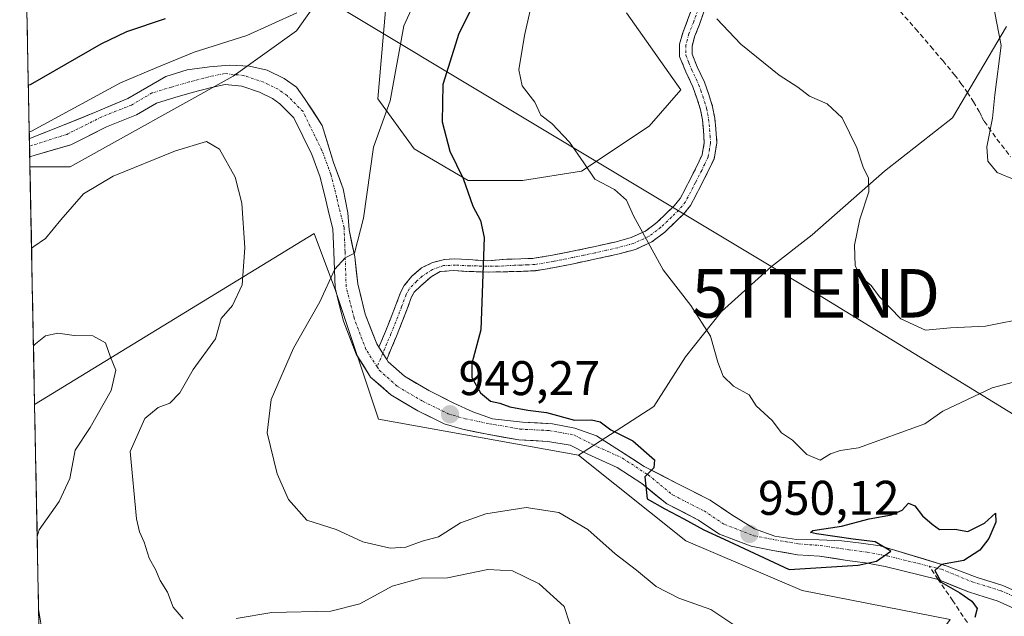
# Model space of a CAD drawing. Units: metres. Extents: x 634331 to 637783, y 4750566 to 4752947.
# Drawn here: x 634351 to 634553, y 4751682 to 4751805 of the extents above; entities that cross this region are included whole.
import ezdxf
from ezdxf.enums import TextEntityAlignment as Align

# ---------------------------------------------------------------- set-up
doc = ezdxf.new("R2010")
doc.units = ezdxf.units.M
doc.header["$MEASUREMENT"] = 0
doc.linetypes.add('TRAZO_Y_PUNTO', pattern=[1, 0.5, -0.25, 0, -0.25])
doc.linetypes.add('TRAZOSX2', pattern=[1.5, 1, -0.5])
doc.layers.get('0').update_dxf_attribs({"lineweight": 5})
for name, color, linetype, lineweight in [('Arbolado forestal CxS', 92, 'Continuous', 0), ('Camino', 19, 'TRAZOSX2', 0), ('Camino Cxs', 19, 'Continuous', 0), ('Camino eje', 19, 'TRAZO_Y_PUNTO', 0), ('Carretera de calzada única', 19, 'Continuous', 13), ('Carretera de calzada única Cxs', 19, 'Continuous', 13), ('Carretera de calzada única eje', 19, 'TRAZO_Y_PUNTO', 0), ('Carátula', 7, 'Continuous', 5), ('Curva de nivel maestra', 36, 'Continuous', 30), ('Curva de nivel normal', 36, 'Continuous', 0), ('Matorral CxS', 135, 'Continuous', 0), ('Municipio CxS', 142, 'Continuous', 0), ('Pastizal CxS', 92, 'Continuous', 0), ('Punto de cota en terreno', 7, 'Continuous', 0), ('Rótulo de punto de cota en terreno', 19, 'Continuous', 0), ('Senda', 19, 'TRAZOSX2', 0), ('Tendido', 6, 'Continuous', 0), ('Torre de tendido puntual', 7, 'Continuous', 0)]:
    doc.layers.add(name, color=color, linetype=linetype, lineweight=lineweight)
doc.styles.add('Arial', font='txt', dxfattribs={"height": 0.2})

# ---------------------------------------------------------------- blocks, each defined once
blk = doc.blocks.new('*U163')
at = {"layer": 'Curva de nivel normal', "color": 36, "linetype": 'Continuous', "lineweight": 0}
blk.add_polyline3d([(634551.06, 4751808.47, 965), (634552.82, 4751799.3, 965), (634551.5, 4751789.11, 965), (634551.04, 4751784.29, 965), (634549.89, 4751778.42, 965), (634550.08, 4751775.46, 965), (634552.01, 4751773.11, 965), (634555.65, 4751771.6, 965)], dxfattribs=at)
blk = doc.blocks.new('*U165')
at = {"layer": 'Curva de nivel normal', "color": 36, "linetype": 'Continuous', "lineweight": 0}
for points in [[(634353.08, 4751757.56, 940), (634353.53, 4751757.93, 940), (634355.98, 4751759.57, 940), (634359.1, 4751763.42, 940), (634363.8, 4751768.77, 940), (634369.92, 4751772.36, 940), (634382.76, 4751777.62, 940), (634389.13, 4751779.5, 940), (634391.78, 4751777.95, 940), (634395.04, 4751772.14, 940), (634396.42, 4751766.85, 940), (634397.04, 4751757.63, 940), (634396.46, 4751750.02, 940), (634394.48, 4751745.75, 940), (634392.16, 4751743.09, 940), (634390.99, 4751738.89, 940), (634386.41, 4751732.6, 940), (634383.65, 4751727.77, 940), (634381.57, 4751725.64, 940), (634379.18, 4751724.76, 940), (634376.44, 4751722.45, 940), (634373.43, 4751715.68, 940), (634374.68, 4751701.83, 940), (634375.3, 4751699.15, 940), (634376.25, 4751697.02, 940), (634377.33, 4751693.75, 940), (634378.61, 4751691.37, 940), (634379.57, 4751689.16, 940), (634381.06, 4751686.74, 940), (634382.23, 4751683.66, 940), (634384.32, 4751681.2, 940)], [(634395.26, 4751681.32, 940), (634402.59, 4751682.54, 940), (634414.74, 4751682.84, 940), (634420.73, 4751684.35, 940), (634427.37, 4751687.98, 940), (634433.32, 4751689.64, 940), (634438.75, 4751689.66, 940), (634447.05, 4751691.41, 940), (634452.13, 4751691.15, 940), (634457.68, 4751688.43, 940), (634462.82, 4751683.78, 940), (634463.97, 4751680.2, 940)]]:
    blk.add_polyline3d(points, dxfattribs=at)
blk = doc.blocks.new('*U166')
at = {"layer": 'Curva de nivel normal', "color": 36, "linetype": 'Continuous', "lineweight": 0}
for points in [[(634353.48, 4751737.46, 935), (634353.93, 4751737.86, 935), (634355.96, 4751739.47, 935), (634358.48, 4751740.07, 935), (634361.85, 4751739.58, 935), (634365.74, 4751739.5, 935), (634368.29, 4751738.06, 935), (634369.35, 4751735.12, 935), (634370.44, 4751732.44, 935), (634369.47, 4751728.28, 935), (634365.19, 4751720.64, 935), (634362.07, 4751715.97, 935), (634360.96, 4751710.14, 935), (634358.75, 4751705.42, 935), (634354.68, 4751699.57, 935), (634354.25, 4751698.18, 935)], [(634354.54, 4751683.19, 935), (634355.06, 4751679.96, 935)]]:
    blk.add_polyline3d(points, dxfattribs=at)
blk = doc.blocks.new('*U173')
at = {"layer": 'Curva de nivel normal', "color": 36, "linetype": 'Continuous', "lineweight": 0}
blk.add_polyline3d([(634456.63, 4751810.22, 955), (634454.63, 4751801.37, 955), (634453.5, 4751794.26, 955), (634454.17, 4751790.99, 955), (634456.78, 4751787.62, 955), (634457.99, 4751784.96, 955), (634460.29, 4751783.2, 955), (634463.91, 4751779.41, 955), (634466.89, 4751775.13, 955), (634469.1, 4751771.73, 955), (634473.15, 4751769.64, 955), (634475.63, 4751767.45, 955), (634477.09, 4751764.2, 955), (634483.18, 4751753.12, 955), (634488.93, 4751745.75, 955), (634492.95, 4751739.42, 955), (634494.43, 4751734.05, 955), (634495.56, 4751731.2, 955), (634497.7, 4751729.14, 955), (634500.91, 4751727.34, 955), (634502.35, 4751725.12, 955), (634505.65, 4751722.09, 955), (634507.58, 4751719.54, 955), (634509.81, 4751718.01, 955), (634512.79, 4751715.06, 955), (634515.52, 4751713.89, 955), (634517.65, 4751715.22, 955), (634519.68, 4751715.87, 955), (634523.43, 4751716.44, 955), (634537.12, 4751721.38, 955), (634540.81, 4751724, 955), (634550.98, 4751728.77, 955), (634568.29, 4751733.4, 955)], dxfattribs=at)
blk = doc.blocks.new('*U194')
at = {"layer": 'Curva de nivel normal', "color": 36, "linetype": 'Continuous', "lineweight": 0}
blk.add_polyline3d([(634494.23, 4751804.8, 960), (634499.18, 4751799.56, 960), (634507.1, 4751793.2, 960), (634510.93, 4751790.7, 960), (634513.33, 4751788.84, 960), (634516.95, 4751787.3, 960), (634520.06, 4751784.42, 960), (634523.12, 4751778.19, 960), (634524.38, 4751774.25, 960), (634525.49, 4751771.98, 960), (634525.59, 4751769.12, 960), (634523.73, 4751763.5, 960), (634522.59, 4751758.2, 960), (634522.74, 4751753.9, 960), (634523.91, 4751751.62, 960), (634526.04, 4751749.84, 960), (634527.78, 4751747.55, 960), (634532.14, 4751742.99, 960), (634537.27, 4751740.7, 960), (634542.36, 4751741.14, 960), (634549.63, 4751741.47, 960), (634558.58, 4751743.28, 960)], dxfattribs=at)
blk = doc.blocks.new('*U196')
at = {"layer": 'Curva de nivel normal', "color": 36, "linetype": 'Continuous', "lineweight": 0}
for points in [[(634352.62, 4751781.44, 945), (634353.07, 4751781.65, 945), (634371.4, 4751791.57, 945), (634378.91, 4751794.76, 945), (634386.58, 4751797.9, 945), (634397.44, 4751801.33, 945), (634407.76, 4751806.02, 945)], [(634433.22, 4751810.86, 945), (634429.75, 4751803.32, 945), (634426.97, 4751787.91, 945), (634423.5, 4751778.35, 945), (634421.44, 4751763.73, 945), (634419.62, 4751756.5, 945), (634417.66, 4751755.55, 945), (634415.55, 4751753.24, 945), (634412.47, 4751746.48, 945), (634407.08, 4751736.99, 945), (634402.44, 4751726.36, 945), (634401.6, 4751719.51, 945), (634403.71, 4751711.12, 945), (634406, 4751705.81, 945), (634409.81, 4751701.58, 945), (634415.83, 4751699.6, 945), (634421.33, 4751697.11, 945), (634426.94, 4751695.75, 945), (634430.22, 4751696.02, 945), (634433.53, 4751697.22, 945), (634436.92, 4751698.1, 945), (634441.47, 4751700.98, 945), (634446.65, 4751702.86, 945), (634454.99, 4751704.16, 945), (634461.69, 4751703.1, 945), (634467.66, 4751699.61, 945), (634473.32, 4751694.65, 945), (634477.7, 4751691.23, 945), (634481.78, 4751687.88, 945), (634486.4, 4751685.51, 945), (634493, 4751683.14, 945), (634497.95, 4751679.89, 945)]]:
    blk.add_polyline3d(points, dxfattribs=at)
blk = doc.blocks.new('*U212')
at = {"layer": 'Curva de nivel maestra', "color": 36, "linetype": 'Continuous', "lineweight": 30}
for points in [[(634352.43, 4751791.17, 950), (634352.88, 4751791.26, 950), (634367.42, 4751799.63, 950), (634372.68, 4751802.17, 950), (634380.65, 4751804.86, 950)], [(634449.59, 4751818.76, 950), (634441.13, 4751801.76, 950), (634437.78, 4751791.23, 950), (634437.7, 4751783.59, 950), (634439.24, 4751777.5, 950), (634442.03, 4751771.87, 950), (634443.99, 4751766.2, 950), (634445.55, 4751763.26, 950), (634446.34, 4751759.78, 950), (634445.65, 4751740.74, 950), (634443.81, 4751733.83, 950), (634443.78, 4751730.9, 950), (634445.56, 4751727.78, 950), (634447.64, 4751726.06, 950), (634449.56, 4751725.63, 950), (634451.64, 4751724.9, 950), (634455.35, 4751724.19, 950), (634459.14, 4751723.7, 950), (634464.94, 4751722.17, 950), (634468.41, 4751722.21, 950), (634470.2, 4751721.78, 950), (634472.45, 4751720.13, 950), (634476.94, 4751717.86, 950), (634481.44, 4751714, 950), (634481.27, 4751712.33, 950), (634479.42, 4751710.48, 950), (634479.93, 4751705.94, 950), (634483.54, 4751703.91, 950), (634487.47, 4751701.83, 950), (634491.56, 4751699.53, 950), (634495.75, 4751697.66, 950), (634509.18, 4751691.42, 950), (634523.35, 4751692.28, 950), (634527.14, 4751693.12, 950), (634530.12, 4751695.14, 950), (634526.84, 4751697.07, 950), (634522.34, 4751697.66, 950), (634514.79, 4751698.72, 950), (634513.52, 4751699.01, 950), (634514.04, 4751699.44, 950), (634519.94, 4751700.32, 950), (634525.63, 4751701.85, 950), (634530.26, 4751702.66, 950), (634532.44, 4751703.63, 950), (634533.73, 4751705.02, 950), (634535.04, 4751704.48, 950), (634536.65, 4751702.42, 950), (634538.64, 4751700.74, 950), (634540.12, 4751699.66, 950), (634543.3, 4751699.69, 950), (634545.98, 4751699.22, 950), (634549.4, 4751700.94, 950), (634551.68, 4751702.96, 950), (634551.7, 4751701.16, 950), (634550.3, 4751697.75, 950), (634548.44, 4751695.34, 950), (634545.15, 4751693.27, 950), (634540.52, 4751692.42, 950), (634539.17, 4751691.16, 950), (634540.5, 4751688.8, 950), (634544.34, 4751686.59, 950), (634546.77, 4751684.9, 950), (634547.9, 4751683.33, 950), (634547.41, 4751681.52, 950)]]:
    blk.add_polyline3d(points, dxfattribs=at)
blk = doc.blocks.new('5PATER')
at = {"layer": 'Carátula', "linetype": 'Continuous', "lineweight": 5}
h = blk.add_hatch(color=250, dxfattribs=at)
edge = h.paths.add_edge_path()
edge.add_ellipse((0, 0.01), major_axis=(-1.33, -1.34), ratio=0.999422, start_angle=0, end_angle=360)
blk = doc.blocks.new('5TTEND')
blk.add_text('5TTEND', height=10).set_placement((0, 0), align=Align.MIDDLE_CENTER)

msp = doc.modelspace()

# ---------------------------------------------------------------- linework, layer by layer
at = {"layer": 'Arbolado forestal CxS', "color": 92, "linetype": 'Continuous', "lineweight": 0}
msp.add_polyline3d([(634356.65, 4751575.44, 927.16), (634353.71, 4751725.35, 932.51), (634411.31, 4751760.6, 944.13), (634415.73, 4751748.82, 946.16), (634424.56, 4751722.32, 948.02), (634465.77, 4751714.96, 948.18), (634487.85, 4751697.29, 947.99), (634511.81, 4751687.08, 946.87), (634542.31, 4751681.09, 950.06), (634521.7, 4751653.12, 953.78), (634463.43, 4751633.17, 949.88), (634446.63, 4751626.62, 947.3), (634430.44, 4751606.01, 943.5), (634399.53, 4751594.23, 938.18), (634356.65, 4751575.44, 927.16)], close=True, dxfattribs=at)
for points in [[(634465.77, 4751714.96, 948.18), (634424.56, 4751722.32, 948.02), (634415.73, 4751748.82, 946.16), (634411.31, 4751760.6, 944.13), (634353.71, 4751725.35, 932.51)], [(634353.71, 4751725.35, 932.51), (634356.65, 4751575.44, 927.16)], [(634465.77, 4751714.96, 948.18), (634487.85, 4751697.29, 947.99), (634511.81, 4751687.08, 946.87), (634542.31, 4751681.09, 950.06), (634521.7, 4751653.12, 953.78), (634463.43, 4751633.17, 949.88), (634446.63, 4751626.62, 947.3), (634430.44, 4751606.01, 943.5), (634399.53, 4751594.23, 938.18), (634356.65, 4751575.44, 927.16)]]:
    msp.add_polyline3d(points, dxfattribs=at)
at = {"layer": 'Camino', "color": 19, "linetype": 'TRAZOSX2', "lineweight": 0}
for points in [[(634424.63, 4751737.18), (634425.99, 4751740.38), (634428.16, 4751745.91), (634429.14, 4751748.54), (634429.86, 4751749.88), (634431.44, 4751751.78), (634433.44, 4751753.49), (634435.67, 4751754.58), (634438.13, 4751755.24), (634440.22, 4751755.34), (634443.02, 4751755.2), (634447.02, 4751754.92), (634451.06, 4751755.28), (634453.87, 4751755.35), (634456.63, 4751755.47), (634460.41, 4751756.09), (634464.19, 4751756.86), (634468.85, 4751757.83), (634473.53, 4751758.88), (634476.6, 4751759.72), (634479.54, 4751761.06), (634481.91, 4751762.84), (634484.03, 4751764.88), (634485.47, 4751766.26), (634486.69, 4751767.79), (634487.71, 4751769.69), (634488.69, 4751771.63), (634489.98, 4751774.14), (634491.22, 4751776.74), (634491.67, 4751779.28), (634491.49, 4751781.87), (634491.29, 4751783.96), (634490.9, 4751786.02), (634490.16, 4751788.41), (634489.32, 4751790.76), (634487.86, 4751793.88), (634486.57, 4751797.03), (634486.59, 4751799.53), (634487.29, 4751802.07), (634488.24, 4751804.48), (634489.1, 4751806.92)], [(634491.57, 4751806.21), (634490.65, 4751803.59), (634489.73, 4751801.25), (634489.15, 4751799.17), (634489.14, 4751797.52), (634490.21, 4751794.92), (634491.7, 4751791.73), (634492.59, 4751789.22), (634493.39, 4751786.64), (634493.83, 4751784.32), (634494.05, 4751782.09), (634494.26, 4751779.14), (634493.68, 4751775.95), (634492.28, 4751773), (634490.98, 4751770.47), (634489.98, 4751768.51), (634488.84, 4751766.37), (634487.37, 4751764.53), (634485.8, 4751763.03), (634483.57, 4751760.88), (634480.86, 4751758.84), (634477.48, 4751757.3), (634474.15, 4751756.39), (634469.39, 4751755.33), (634464.71, 4751754.35), (634460.88, 4751753.57), (634456.9, 4751752.92), (634453.96, 4751752.78), (634451.21, 4751752.71), (634447.2, 4751752.63), (634442.55, 4751752.78), (634440.08, 4751752.97), (634437.28, 4751752.73), (634435.43, 4751751.68), (634433.3, 4751749.79), (634431.89, 4751748.46), (634431.38, 4751747.52), (634430.46, 4751745.03), (634428.27, 4751739.45), (634426.24, 4751734.66)]]:
    msp.add_lwpolyline(points, dxfattribs=at)
at = {"layer": 'Camino Cxs', "color": 19, "linetype": 'Continuous', "lineweight": 0}
msp.add_lwpolyline([(634424.63, 4751737.18), (634426.24, 4751734.66)], dxfattribs=at)
msp.add_polyline3d([(634491.57, 4751806.21, 959.61), (634490.65, 4751803.59, 959.32), (634489.73, 4751801.25, 959.01), (634489.15, 4751799.17, 958.8), (634489.14, 4751797.52, 958.71), (634490.21, 4751794.92, 958.65), (634491.7, 4751791.73, 958.5), (634492.59, 4751789.22, 958.31), (634493.39, 4751786.64, 958.13), (634493.83, 4751784.32, 957.97), (634494.05, 4751782.09, 957.77), (634494.26, 4751779.14, 957.49), (634493.68, 4751775.95, 957.28), (634492.28, 4751773, 957.05), (634490.98, 4751770.47, 956.69), (634489.98, 4751768.51, 956.4), (634488.84, 4751766.37, 956.17), (634487.37, 4751764.53, 955.9), (634485.8, 4751763.03, 955.66), (634483.57, 4751760.88, 955.38), (634480.86, 4751758.84, 955.05), (634477.48, 4751757.3, 954.62), (634474.15, 4751756.39, 954.23), (634469.39, 4751755.33, 953.64), (634464.71, 4751754.35, 952.84), (634460.88, 4751753.57, 952.02), (634456.9, 4751752.92, 951.4), (634453.96, 4751752.78, 950.99), (634451.21, 4751752.71, 950.62), (634447.2, 4751752.63, 950.12), (634442.55, 4751752.78, 949.49), (634440.08, 4751752.97, 949.12), (634437.28, 4751752.73, 948.69), (634435.43, 4751751.68, 948.39), (634433.3, 4751749.79, 948.02), (634431.89, 4751748.46, 947.77), (634431.38, 4751747.52, 947.73), (634430.46, 4751745.03, 947.71), (634429.36, 4751742.24, 947.67), (634428.27, 4751739.45, 947.67), (634427.25, 4751737.06, 947.61), (634426.24, 4751734.66, 947.58), (634426.24, 4751734.66, 947.58), (634424.63, 4751737.18, 947.34), (634425.99, 4751740.38, 947.33), (634427.07, 4751743.15, 947.35), (634428.16, 4751745.91, 947.46), (634429.14, 4751748.54, 947.54), (634429.86, 4751749.88, 947.61), (634431.44, 4751751.78, 947.79), (634433.44, 4751753.49, 948.13), (634435.67, 4751754.58, 948.48), (634438.13, 4751755.24, 948.85), (634440.22, 4751755.34, 949.15), (634443.02, 4751755.2, 949.54), (634447.02, 4751754.92, 950.07), (634451.06, 4751755.28, 950.69), (634453.87, 4751755.35, 951.1), (634456.63, 4751755.47, 951.5), (634460.41, 4751756.09, 952.26), (634464.19, 4751756.86, 953.02), (634468.85, 4751757.83, 953.75), (634473.53, 4751758.88, 954.32), (634476.6, 4751759.72, 954.68), (634479.54, 4751761.06, 955.02), (634481.91, 4751762.84, 955.31), (634484.03, 4751764.88, 955.6), (634485.47, 4751766.26, 955.83), (634486.69, 4751767.79, 956.05), (634487.71, 4751769.69, 956.32), (634488.69, 4751771.63, 956.6), (634489.98, 4751774.14, 956.92), (634491.22, 4751776.74, 957.09), (634491.67, 4751779.28, 957.28), (634491.49, 4751781.87, 957.62), (634491.29, 4751783.96, 957.86), (634490.9, 4751786.02, 958), (634490.16, 4751788.41, 958.18), (634489.32, 4751790.76, 958.35), (634487.86, 4751793.88, 958.5), (634486.57, 4751797.03, 958.6), (634486.59, 4751799.53, 958.72), (634487.29, 4751802.07, 958.88), (634488.24, 4751804.48, 959.11), (634489.1, 4751806.92, 959.37)], dxfattribs=at)
at = {"layer": 'Camino eje', "color": 19, "linetype": 'TRAZO_Y_PUNTO', "lineweight": 0}
for points in [[(634490.34, 4751806.57), (634489.45, 4751804.04), (634488.51, 4751801.66), (634488.22, 4751800.62), (634487.87, 4751799.35), (634487.86, 4751797.28), (634488.5, 4751795.7), (634489.04, 4751794.4), (634490.51, 4751791.25), (634490.96, 4751789.99), (634491.38, 4751788.82), (634492.15, 4751786.33), (634492.56, 4751784.14), (634492.67, 4751783.03), (634492.77, 4751781.98), (634492.86, 4751780.69), (634492.97, 4751779.21), (634492.74, 4751777.94), (634492.45, 4751776.35), (634491.75, 4751774.87), (634491.13, 4751773.57), (634489.84, 4751771.05), (634489.35, 4751770.08), (634488.85, 4751769.1), (634488.34, 4751768.15), (634487.77, 4751767.08), (634486.42, 4751765.4), (634484.92, 4751763.96), (634482.74, 4751761.86), (634480.2, 4751759.95), (634477.04, 4751758.51), (634473.84, 4751757.64), (634471.46, 4751757.11), (634469.12, 4751756.58), (634466.78, 4751756.09), (634464.45, 4751755.61), (634460.65, 4751754.83), (634456.77, 4751754.2), (634455.3, 4751754.13), (634453.92, 4751754.07), (634452.54, 4751754.03), (634449.12, 4751753.82), (634443.31, 4751753.91), (634440.41, 4751754.06), (634437.95, 4751753.96), (634435.67, 4751753.16), (634433.58, 4751751.78), (634432.37, 4751750.72), (634430.88, 4751749.17), (634430.26, 4751748.03), (634429.31, 4751745.47), (634427.13, 4751739.92), (634425.44, 4751735.92)], [(634425.44, 4751735.92), (634424.26, 4751733.14)]]:
    msp.add_lwpolyline(points, dxfattribs=at)
at = {"layer": 'Carretera de calzada única', "color": 19, "linetype": 'Continuous', "lineweight": 13}
for points in [[(634424.63, 4751737.18), (634424.19, 4751737.88), (634421.83, 4751743.97), (634420.28, 4751750.22), (634419.66, 4751755.75), (634418.5, 4751761.32), (634418.23, 4751764.84), (634417.26, 4751769.76), (634415.32, 4751775.18), (634412.98, 4751782.84), (634409.32, 4751788.39), (634407.64, 4751790.71), (634405.14, 4751792.48), (634401.64, 4751794.17), (634397.98, 4751795.01), (634393.85, 4751795.22), (634389.73, 4751794.92), (634385.17, 4751794.25), (634380.73, 4751792.93), (634376.8, 4751790.64), (634372.91, 4751788.34), (634366.39, 4751785.59), (634359.82, 4751782.93), (634352.87, 4751780.19), (634352.64, 4751780.11)], [(634352.72, 4751776.35), (634352.94, 4751776.43), (634353.85, 4751776.71), (634361.21, 4751778.86), (634368.5, 4751782.51), (634374.67, 4751784.98), (634378.83, 4751787.43), (634382.62, 4751788.56), (634386.19, 4751789.6), (634390.17, 4751790.66), (634392.98, 4751791.25), (634396.37, 4751790.92), (634400.05, 4751789.67), (634402.73, 4751788.38), (634404.26, 4751787.3), (634407.14, 4751784.38), (634410.8, 4751776.82), (634412.55, 4751772.14), (634413.73, 4751767.46), (634414.42, 4751764.5), (634415.17, 4751761.55), (634415.35, 4751756.77), (634415.6, 4751749.38), (634417.32, 4751742.54), (634419.94, 4751735.73), (634422.94, 4751731.02), (634427.08, 4751727.34), (634432.64, 4751724.06), (634438.05, 4751721.4), (634441.87, 4751720.29), (634446.96, 4751719.23), (634453.44, 4751718.08), (634459.44, 4751717.76), (634464.07, 4751716.99), (634467.66, 4751715.15), (634473.69, 4751712.4), (634478.8, 4751709.08), (634483.94, 4751704.91), (634490.5, 4751701.54), (634494.78, 4751698.68), (634501.3, 4751696.19), (634505.8, 4751695.32), (634510.89, 4751694.43), (634515.39, 4751694.11), (634521.12, 4751693.26), (634524.87, 4751692.76), (634528.94, 4751692.01), (634539.86, 4751689.33)], [(634352.64, 4751780.11), (634352.67, 4751778.56)], [(634352.67, 4751778.56), (634352.72, 4751776.35)], [(634557.64, 4751686.13), (634553.17, 4751688.11), (634547.89, 4751689.75), (634541.67, 4751692.11), (634527.92, 4751696.27), (634523.98, 4751696.8), (634520.03, 4751697.32), (634515.33, 4751697.51), (634510.64, 4751697.58), (634506.21, 4751698.24), (634501.98, 4751699.73), (634497.37, 4751702.66), (634492.89, 4751705.64), (634486.1, 4751709.11), (634479.3, 4751712.6), (634474.44, 4751715.76), (634469.46, 4751718.88), (634465.03, 4751720.47), (634460.42, 4751721.4), (634454.19, 4751721.73), (634448.01, 4751722.38), (634444, 4751723.86), (634440.1, 4751725.67), (634434.91, 4751728.23), (634429.9, 4751731.19), (634426.58, 4751734.13), (634426.24, 4751734.66)], [(634539.86, 4751689.33), (634546.08, 4751686.77), (634549.53, 4751685.71), (634551.98, 4751684.94), (634556.14, 4751683.09)]]:
    msp.add_lwpolyline(points, dxfattribs=at)
at = {"layer": 'Carretera de calzada única Cxs', "color": 19, "linetype": 'Continuous', "lineweight": 13}
msp.add_lwpolyline([(634424.63, 4751737.18), (634426.24, 4751734.66)], dxfattribs=at)
msp.add_polyline3d([(634556.14, 4751683.09, 950.67), (634551.98, 4751684.94, 950.47), (634549.53, 4751685.71, 950.24), (634546.08, 4751686.77, 949.98), (634542.97, 4751688.05, 949.15), (634539.86, 4751689.33, 948.82), (634536.22, 4751690.22, 949.05), (634532.58, 4751691.12, 949.41), (634528.94, 4751692.01, 949.44), (634524.87, 4751692.76, 949.45), (634521.12, 4751693.26, 949.73), (634518.26, 4751693.69, 949.85), (634515.39, 4751694.11, 949.91), (634510.89, 4751694.43, 950.04), (634508.35, 4751694.88, 950.03), (634505.8, 4751695.32, 949.99), (634501.3, 4751696.19, 949.85), (634498.04, 4751697.44, 949.9), (634494.78, 4751698.68, 949.92), (634492.64, 4751700.11, 949.8), (634490.5, 4751701.54, 949.8), (634487.22, 4751703.23, 949.97), (634483.94, 4751704.91, 949.95), (634481.37, 4751707, 950.02), (634478.8, 4751709.08, 949.76), (634476.25, 4751710.74, 949.57), (634473.69, 4751712.4, 949.35), (634470.68, 4751713.78, 949.28), (634467.66, 4751715.15, 949.04), (634464.07, 4751716.99, 949.34), (634459.44, 4751717.76, 949.58), (634456.44, 4751717.92, 949.66), (634453.44, 4751718.08, 949.65), (634450.2, 4751718.66, 949.67), (634446.96, 4751719.23, 949.58), (634444.42, 4751719.76, 949.5), (634441.87, 4751720.29, 949.41), (634438.05, 4751721.4, 949.17), (634435.35, 4751722.73, 949.01), (634432.64, 4751724.06, 948.72), (634429.86, 4751725.7, 948.35), (634427.08, 4751727.34, 948.04), (634425.01, 4751729.18, 947.78), (634422.94, 4751731.02, 947.46), (634421.44, 4751733.38, 947.21), (634419.94, 4751735.73, 946.95), (634418.63, 4751739.14, 946.7), (634417.32, 4751742.54, 946.4), (634416.46, 4751745.96, 946.06), (634415.6, 4751749.38, 945.38), (634415.48, 4751753.08, 944.8), (634415.35, 4751756.77, 944.43), (634415.17, 4751761.55, 944.02), (634414.42, 4751764.5, 943.68), (634413.73, 4751767.46, 943.53), (634412.55, 4751772.14, 943.46), (634410.8, 4751776.82, 943.44), (634408.97, 4751780.6, 943.17), (634407.14, 4751784.38, 943.06), (634404.26, 4751787.3, 942.93), (634402.73, 4751788.38, 942.88), (634400.05, 4751789.67, 942.73), (634396.37, 4751790.92, 942.65), (634392.98, 4751791.25, 942.82), (634390.17, 4751790.66, 942.84), (634386.19, 4751789.6, 942.94), (634382.62, 4751788.56, 943.17), (634378.83, 4751787.43, 943.25), (634374.67, 4751784.98, 943.24), (634371.59, 4751783.75, 943.73), (634368.5, 4751782.51, 943.79), (634364.86, 4751780.69, 943.83), (634361.21, 4751778.86, 944.15), (634357.53, 4751777.78, 944.32), (634353.85, 4751776.71, 944.32), (634352.94, 4751776.43, 944.33), (634352.72, 4751776.35, 944.33), (634352.64, 4751780.11, 945.21), (634352.87, 4751780.19, 945.22), (634356.35, 4751781.56, 945.17), (634359.82, 4751782.93, 944.57), (634363.11, 4751784.26, 944.43), (634366.39, 4751785.59, 944.31), (634369.65, 4751786.97, 943.87), (634372.91, 4751788.34, 943.58), (634376.8, 4751790.64, 944.19), (634380.73, 4751792.93, 943.62), (634385.17, 4751794.25, 943.46), (634389.73, 4751794.92, 943.45), (634393.85, 4751795.22, 943.25), (634397.98, 4751795.01, 943.05), (634401.64, 4751794.17, 943.05), (634405.14, 4751792.48, 942.9), (634407.64, 4751790.71, 943), (634409.32, 4751788.39, 943.07), (634411.15, 4751785.62, 943.22), (634412.98, 4751782.84, 943.5), (634414.15, 4751779.01, 943.49), (634415.32, 4751775.18, 943.51), (634416.29, 4751772.47, 943.64), (634417.26, 4751769.76, 943.94), (634417.75, 4751767.3, 944.17), (634418.23, 4751764.84, 944.39), (634418.5, 4751761.32, 944.67), (634419.08, 4751758.54, 944.92), (634419.66, 4751755.75, 945.1), (634419.97, 4751752.99, 945.24), (634420.28, 4751750.22, 945.51), (634421.06, 4751747.1, 945.8), (634421.83, 4751743.97, 946.19), (634423.01, 4751740.93, 946.81), (634424.19, 4751737.88, 947.27), (634424.63, 4751737.18, 947.33), (634424.63, 4751737.18, 947.33), (634426.24, 4751734.66, 947.57), (634426.58, 4751734.13, 947.62), (634429.9, 4751731.19, 947.99), (634432.41, 4751729.71, 948.31), (634434.91, 4751728.23, 948.49), (634437.51, 4751726.95, 948.85), (634440.1, 4751725.67, 949.25), (634444, 4751723.86, 949.38), (634448.01, 4751722.38, 949.43), (634451.1, 4751722.06, 949.42), (634454.19, 4751721.73, 949.65), (634457.31, 4751721.57, 949.83), (634460.42, 4751721.4, 949.85), (634465.03, 4751720.47, 949.86), (634469.46, 4751718.88, 949.78), (634471.95, 4751717.32, 949.7), (634474.44, 4751715.76, 949.73), (634476.87, 4751714.18, 949.86), (634479.3, 4751712.6, 949.76), (634482.7, 4751710.86, 950.02), (634486.1, 4751709.11, 950.05), (634489.5, 4751707.38, 950.51), (634492.89, 4751705.64, 950.59), (634495.13, 4751704.15, 950.21), (634497.37, 4751702.66, 950.11), (634499.68, 4751701.2, 950.34), (634501.98, 4751699.73, 950.3), (634506.21, 4751698.24, 949.99), (634510.64, 4751697.58, 949.94), (634515.33, 4751697.51, 949.85), (634520.03, 4751697.32, 949.76), (634523.98, 4751696.8, 949.62), (634527.92, 4751696.27, 949.48), (634532.5, 4751694.88, 949.63), (634537.09, 4751693.5, 949.89), (634541.67, 4751692.11, 949.43), (634544.78, 4751690.93, 949.78), (634547.89, 4751689.75, 950.24), (634550.53, 4751688.93, 950.32), (634553.17, 4751688.11, 950.42), (634557.64, 4751686.13, 950.69)], dxfattribs=at)
at = {"layer": 'Carretera de calzada única eje', "color": 19, "linetype": 'TRAZO_Y_PUNTO', "lineweight": 0}
for points in [[(634424.26, 4751733.14), (634421.98, 4751736.69), (634419.51, 4751743.18), (634417.89, 4751749.66), (634417.67, 4751756.83), (634417.46, 4751761.83), (634416.64, 4751765.01), (634415.94, 4751768), (634414.73, 4751772.8), (634412.91, 4751777.68), (634409.01, 4751785.68), (634405.71, 4751789), (634403.87, 4751790.29), (634400.91, 4751791.72), (634396.83, 4751793.1), (634392.82, 4751793.51), (634389.62, 4751792.84), (634385.55, 4751791.77), (634381.94, 4751790.72), (634377.89, 4751789.51), (634373.66, 4751787.02), (634367.55, 4751784.59), (634360.37, 4751780.99), (634353.13, 4751778.7), (634352.67, 4751778.56)], [(634424.26, 4751733.14), (634424.71, 4751732.43), (634428.46, 4751729.09), (634433.75, 4751725.99), (634438.89, 4751723.47), (634442.42, 4751722.43), (634447.39, 4751721.41), (634453.69, 4751720.3), (634459.71, 4751719.99), (634464.8, 4751719.1), (634468.66, 4751717.13), (634474.8, 4751714.33), (634480.12, 4751710.86), (634485.14, 4751706.77), (634491.62, 4751703.44), (634495.82, 4751700.67), (634501.89, 4751698.34), (634506.19, 4751697.51), (634511.12, 4751696.66), (634515.6, 4751696.34), (634521.44, 4751695.46), (634525.23, 4751694.96), (634529.42, 4751694.18), (634537.99, 4751692.07)], [(634537.99, 4751692.07), (634540.57, 4751691.43), (634546.85, 4751688.85), (634550.21, 4751687.82), (634552.8, 4751687.01), (634557.19, 4751685.05)]]:
    msp.add_lwpolyline(points, dxfattribs=at)
at = {"layer": 'Matorral CxS', "color": 135, "linetype": 'Continuous', "lineweight": 0}
for points in [[(634418.83, 4751818.11, 945.29), (634407.64, 4751802.27, 943.21), (634394.6, 4751792.95, 942.74), (634361.05, 4751774.32, 940.61), (634352.76, 4751774.32, 942.22), (634350.64, 4751882.39, 969.53)], [(634350.64, 4751882.39, 969.53), (634352.76, 4751774.32, 942.22)], [(634352.76, 4751774.32, 942.22), (634361.05, 4751774.32, 940.61), (634394.6, 4751792.95, 942.74), (634407.64, 4751802.27, 943.21), (634418.83, 4751818.11, 945.29)], [(634475.67, 4751806, 958.41), (634486.85, 4751790.15, 958.04), (634480.33, 4751782.7, 956.62), (634466.35, 4751773.38, 954.7), (634454.24, 4751771.52, 953.23), (634454.24, 4751771.52, 953.23), (634443.05, 4751771.52, 950.44), (634431.87, 4751778.04, 948.21), (634424.42, 4751788.29, 945.41), (634426.28, 4751809.72, 944.71)], [(634426.28, 4751809.72, 944.71), (634424.42, 4751788.29, 945.41), (634431.87, 4751778.04, 948.21), (634443.05, 4751771.52, 950.44), (634454.24, 4751771.52, 953.23), (634466.35, 4751773.38, 954.7), (634480.33, 4751782.7, 956.62), (634486.85, 4751790.15, 958.04), (634475.67, 4751806, 958.41)], [(634358.65, 4751473.24, 931.96), (634356.65, 4751575.44, 927.16), (634399.53, 4751594.23, 938.18), (634430.44, 4751606.01, 943.5), (634446.63, 4751626.62, 947.3), (634463.43, 4751633.17, 949.88), (634521.7, 4751653.12, 953.78), (634542.31, 4751681.09, 950.06), (634511.81, 4751687.08, 946.87), (634487.85, 4751697.29, 947.99), (634465.77, 4751714.96, 948.18), (634481.26, 4751724.93, 951.66), (634487.78, 4751735.18, 954.06), (634495.24, 4751744.49, 955.9), (634505.49, 4751753.81, 958.08), (634513.87, 4751760.33, 958.91), (634528.78, 4751773.38, 961.44), (634542.8, 4751784.42, 964.21), (634553.94, 4751803.2, 965.63)], [(634553.94, 4751803.2, 965.63), (634542.8, 4751784.42, 964.21), (634528.78, 4751773.38, 961.44), (634513.87, 4751760.33, 958.91), (634505.49, 4751753.81, 958.08), (634495.24, 4751744.49, 955.9), (634487.78, 4751735.18, 954.06), (634481.26, 4751724.93, 951.66), (634465.77, 4751714.96, 948.18)], [(634465.77, 4751714.96, 948.18), (634487.85, 4751697.29, 947.99), (634511.81, 4751687.08, 946.87), (634542.31, 4751681.09, 950.06), (634521.7, 4751653.12, 953.78), (634463.43, 4751633.17, 949.88), (634446.63, 4751626.62, 947.3), (634430.44, 4751606.01, 943.5), (634399.53, 4751594.23, 938.18), (634356.65, 4751575.44, 927.16)]]:
    msp.add_polyline3d(points, dxfattribs=at)
at = {"layer": 'Municipio CxS', "color": 142, "linetype": 'Continuous', "lineweight": 0}
msp.add_polyline3d([(634354.6, 4751680.05, 934.79), (634354.5, 4751685.05, 935.02), (634354.41, 4751690.05, 935.17), (634354.31, 4751695.04, 935.11), (634354.21, 4751700.04, 934.38), (634354.11, 4751705.04, 933.18), (634354.01, 4751710.03, 932.46), (634353.92, 4751715.03, 931.95), (634353.82, 4751720.03, 931.88), (634353.72, 4751725.02, 932.33), (634353.62, 4751730.02, 933.18), (634353.53, 4751735.02, 934.44), (634353.43, 4751740.01, 935.65), (634353.33, 4751745.01, 936.57), (634353.23, 4751750.01, 937.58), (634353.13, 4751755, 938.85), (634353.04, 4751760, 940.17), (634352.94, 4751765, 940.82), (634352.84, 4751769.99, 942.14), (634352.74, 4751774.99, 944.04), (634352.65, 4751779.99, 945.18), (634352.55, 4751784.98, 946.92), (634352.45, 4751789.98, 949.29), (634352.35, 4751794.98, 951.1), (634352.25, 4751799.97, 953.04), (634352.16, 4751804.97, 954.5)], dxfattribs=at)
at = {"layer": 'Pastizal CxS', "color": 92, "linetype": 'Continuous', "lineweight": 0}
for points in [[(634553.94, 4751803.2, 965.63), (634542.8, 4751784.42, 964.21), (634528.78, 4751773.38, 961.44), (634513.87, 4751760.33, 958.91), (634505.49, 4751753.81, 958.08), (634495.24, 4751744.49, 955.9), (634487.78, 4751735.18, 954.06), (634481.26, 4751724.93, 951.66), (634465.77, 4751714.96, 948.18), (634424.56, 4751722.32, 948.02), (634415.73, 4751748.82, 946.16), (634411.31, 4751760.6, 944.13), (634353.71, 4751725.35, 932.51), (634352.76, 4751774.32, 942.22), (634361.05, 4751774.32, 940.61), (634394.6, 4751792.95, 942.74), (634407.64, 4751802.27, 943.21), (634418.83, 4751818.11, 945.29)], [(634352.76, 4751774.32, 942.22), (634361.05, 4751774.32, 940.61), (634394.6, 4751792.95, 942.74), (634407.64, 4751802.27, 943.21), (634418.83, 4751818.11, 945.29)], [(634426.28, 4751809.72, 944.71), (634424.42, 4751788.29, 945.41), (634431.87, 4751778.04, 948.21), (634443.05, 4751771.52, 950.44), (634454.24, 4751771.52, 953.23), (634466.35, 4751773.38, 954.7), (634480.33, 4751782.7, 956.62), (634486.85, 4751790.15, 958.04), (634475.67, 4751806, 958.41)], [(634426.28, 4751809.72, 944.71), (634424.42, 4751788.29, 945.41), (634431.87, 4751778.04, 948.21), (634443.05, 4751771.52, 950.44), (634454.24, 4751771.52, 953.23), (634466.35, 4751773.38, 954.7), (634480.33, 4751782.7, 956.62), (634486.85, 4751790.15, 958.04), (634475.67, 4751806, 958.41)], [(634553.94, 4751803.2, 965.63), (634542.8, 4751784.42, 964.21), (634528.78, 4751773.38, 961.44), (634513.87, 4751760.33, 958.91), (634505.49, 4751753.81, 958.08), (634495.24, 4751744.49, 955.9), (634487.78, 4751735.18, 954.06), (634481.26, 4751724.93, 951.66), (634465.77, 4751714.96, 948.18)], [(634352.76, 4751774.32, 942.22), (634353.71, 4751725.35, 932.51)], [(634465.77, 4751714.96, 948.18), (634424.56, 4751722.32, 948.02), (634415.73, 4751748.82, 946.16), (634411.31, 4751760.6, 944.13), (634353.71, 4751725.35, 932.51)]]:
    msp.add_polyline3d(points, dxfattribs=at)
at = {"layer": 'Senda', "color": 19, "linetype": 'TRAZOSX2', "lineweight": 0}
for points in [[(634531.99, 4751806.33), (634535.2, 4751802.74), (634538.32, 4751799.06), (634540.78, 4751796.17), (634543.2, 4751793.26), (634544.54, 4751791.49), (634545.81, 4751789.68), (634547.1, 4751787.69), (634548.31, 4751785.72), (634548.81, 4751784.69), (634549.34, 4751783.67), (634551.95, 4751780.01), (634554.78, 4751776.36)], [(634539.86, 4751689.33), (634537.99, 4751692.07)], [(634545.87, 4751680.5), (634542.87, 4751684.92), (634539.86, 4751689.33)]]:
    msp.add_lwpolyline(points, dxfattribs=at)
at = {"layer": 'Tendido', "color": 6, "linetype": 'Continuous', "lineweight": 0}
msp.add_polyline3d([(634351.35, 4751846.31, 963.37), (634514.65, 4751748.26, 958.72), (634647.75, 4751666.7, 963.95), (634766.75, 4751598.18, 992.48), (634830.17, 4751534.47, 981.57), (634925.73, 4751438.61, 959.38), (635042.43, 4751325.22, 943.35), (635145.47, 4751226.63, 932.32), (635276.32, 4751100.49, 925.66), (635409.99, 4750970.81, 932.07), (635499.84, 4750908.77, 929.59), (635616.68, 4750828.55, 908.47), (635755.96, 4750733.51, 889.4), (635845.62, 4750671.88, 886.11), (635902.96, 4750632.46, 888.41)], dxfattribs=at)

# ---------------------------------------------------------------- block references
at = {"layer": 'Curva de nivel maestra', "color": 36, "linetype": 'Continuous', "lineweight": 30}
msp.add_blockref('*U212', (0, 0), dxfattribs=at)
at = {"layer": 'Curva de nivel normal', "color": 36, "linetype": 'Continuous', "lineweight": 0}
for name in ['*U166', '*U165', '*U196', '*U173', '*U194', '*U163']:
    msp.add_blockref(name, (0, 0), dxfattribs=at)
at = {"layer": 'Punto de cota en terreno', "linetype": 'Continuous', "lineweight": 0}
for p in [(634439.29, 4751723.35, 949.27), (634500.98, 4751698.7, 950.12)]:
    msp.add_blockref('5PATER', p, dxfattribs=at)
at = {"layer": 'Torre de tendido puntual', "linetype": 'Continuous', "lineweight": 0}
msp.add_blockref('5TTEND', (634514.65, 4751748.26, 958.72), dxfattribs=at)

# ---------------------------------------------------------------- texts
at = {"layer": 'Rótulo de punto de cota en terreno', "color": 19, "linetype": 'Continuous', "lineweight": 0, "style": 'Arial'}
for s, p in [('949,27', (634441.05, 4751725.11)), ('950,12', (634502.74, 4751700.46))]:
    msp.add_text(s, height=7, dxfattribs=at).set_placement(p, align=Align.BOTTOM_LEFT)

doc.saveas('drawing.dxf')
